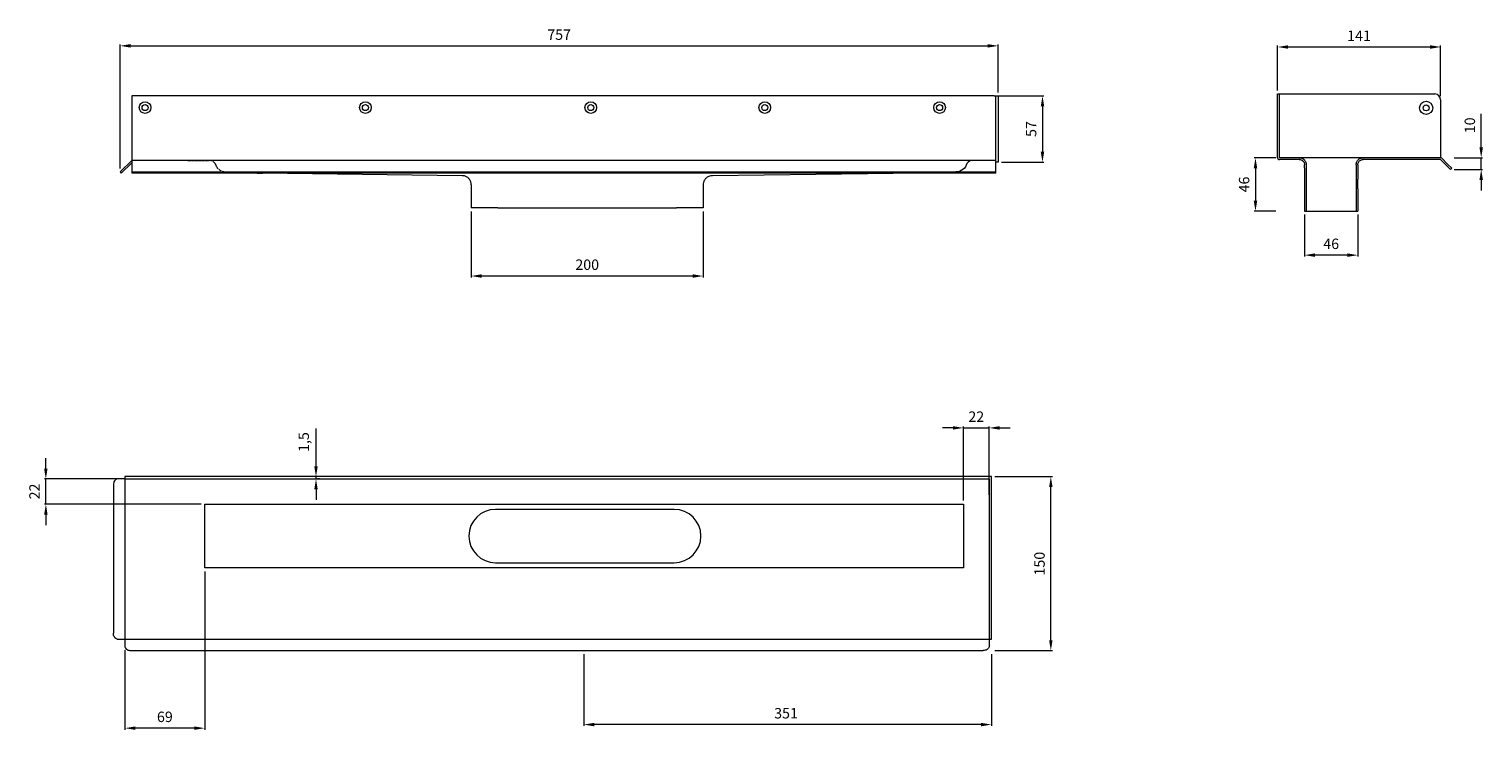
# Model space of a CAD drawing. Units: millimetres. Extents: x 2132 to 3385, y 2277 to 2881.
import ezdxf

# ---------------------------------------------------------------- set-up
doc = ezdxf.new("R2010")
doc.units = ezdxf.units.MM
doc.header["$LTSCALE"] = 0.2
doc.linetypes.add('Dashed', pattern=[15, 12, -3])
for name, color, linetype, lineweight in [('A09-MM-', 7, 'Continuous', 5), ('A52-S--', 144, 'Continuous', 9), ('A52-S-H', 144, 'Dashed', 9)]:
    doc.layers.add(name, color=color, linetype=linetype, lineweight=lineweight)
doc.styles.add('Arial', font='arial.ttf', dxfattribs={"height": 9})
doc.dimstyles.new('uni01', dxfattribs={"dimtxt": 9, "dimasz": 9, "dimexe": 1.25, "dimexo": 3, "dimgap": 4, "dimtad": 1, "dimdec": 0, "dimtxsty": 'Arial', "dimcen": 2.5, "dimadec": 0, "dimazin": 0, "dimtfac": 1, "dimtdec": 0, "dimtmove": 0, "dimatfit": 3, "dimfxl": 1, "dimlwd": 5, "dimlwe": 5, "dimarcsym": 0})

# ---------------------------------------------------------------- blocks, each defined once
blk = doc.blocks.new('*D5')
at = {"layer": 'A09-MM-', "color": 0, "lineweight": 5, "transparency": 16777216}
for p, q in [((2210.1, 2760.6), (2210.1, 2867.5)), ((2219.1, 2866.3), (2958.1, 2866.3)), ((2967.1, 2826.1), (2967.1, 2867.5))]:
    blk.add_line(p, q, dxfattribs=at)
at = {"layer": 'A09-MM-', "color": 0, "transparency": 16777216}
for points in [[(2219.1, 2867.8), (2219.1, 2864.8), (2210.1, 2866.3)], [(2958.1, 2867.8), (2958.1, 2864.8), (2967.1, 2866.3)]]:
    blk.add_solid(points, dxfattribs=at)
at = {"layer": 'Defpoints', "color": 0, "transparency": 16777216}
for p in [(2967.1, 2866.3), (2967.1, 2823.1), (2210.1, 2757.6)]:
    blk.add_point(p, dxfattribs=at)
at = {"layer": 'A09-MM-', "color": 0, "lineweight": 5, "transparency": 16777216, "insert": (2588.6, 2874.8), "char_height": 9, "attachment_point": 5, "style": 'Arial'}
blk.add_mtext('757', dxfattribs=at)
blk = doc.blocks.new('*D7')
at = {"layer": 'A09-MM-', "color": 0, "lineweight": 5, "transparency": 16777216}
for p, q in [((2966.6, 2823.1), (3006.6, 2823.1)), ((3005.3, 2814.1), (3005.3, 2775.1)), ((2970.1, 2766.1), (3006.6, 2766.1))]:
    blk.add_line(p, q, dxfattribs=at)
at = {"layer": 'A09-MM-', "color": 0, "transparency": 16777216}
for points in [[(3003.8, 2814.1), (3006.8, 2814.1), (3005.3, 2823.1)], [(3003.8, 2775.1), (3006.8, 2775.1), (3005.3, 2766.1)]]:
    blk.add_solid(points, dxfattribs=at)
at = {"layer": 'Defpoints', "color": 0, "transparency": 16777216}
for p in [(2963.6, 2823.1), (2967.1, 2766.1), (3005.3, 2766.1)]:
    blk.add_point(p, dxfattribs=at)
at = {"layer": 'A09-MM-', "color": 0, "lineweight": 5, "transparency": 16777216, "insert": (2996.7, 2794.6), "char_height": 9, "attachment_point": 5, "rotation": 90, "style": 'Arial'}
blk.add_mtext('57', dxfattribs=at)
blk = doc.blocks.new('*D9')
at = {"layer": 'A09-MM-', "color": 0, "lineweight": 5, "transparency": 16777216}
for p, q in [((2609.9, 2342), (2609.9, 2280.1)), ((2961.3, 2342), (2961.3, 2280.1)), ((2952.3, 2281.3), (2618.9, 2281.3))]:
    blk.add_line(p, q, dxfattribs=at)
at = {"layer": 'A09-MM-', "color": 0, "transparency": 16777216}
for points in [[(2618.9, 2282.8), (2618.9, 2279.8), (2609.9, 2281.3)], [(2952.3, 2282.8), (2952.3, 2279.8), (2961.3, 2281.3)]]:
    blk.add_solid(points, dxfattribs=at)
at = {"layer": 'Defpoints', "color": 0, "transparency": 16777216}
for p in [(2609.9, 2345), (2961.3, 2345), (2609.9, 2281.3)]:
    blk.add_point(p, dxfattribs=at)
at = {"layer": 'A09-MM-', "color": 0, "lineweight": 5, "transparency": 16777216, "insert": (2784.2, 2289.9), "char_height": 9, "attachment_point": 5, "style": 'Arial'}
blk.add_mtext('351', dxfattribs=at)
blk = doc.blocks.new('*D10')
at = {"layer": 'A09-MM-', "color": 0, "lineweight": 5, "transparency": 16777216}
for p, q in [((2964.3, 2495), (3013.8, 2495)), ((3012.5, 2354), (3012.5, 2486)), ((2964.3, 2345), (3013.8, 2345))]:
    blk.add_line(p, q, dxfattribs=at)
at = {"layer": 'A09-MM-', "color": 0, "transparency": 16777216}
for points in [[(3011, 2486), (3014, 2486), (3012.5, 2495)], [(3011, 2354), (3014, 2354), (3012.5, 2345)]]:
    blk.add_solid(points, dxfattribs=at)
at = {"layer": 'Defpoints', "color": 0, "transparency": 16777216}
for p in [(2961.3, 2495), (3012.5, 2495), (2961.3, 2345)]:
    blk.add_point(p, dxfattribs=at)
at = {"layer": 'A09-MM-', "color": 0, "lineweight": 5, "transparency": 16777216, "insert": (3003.9, 2420), "char_height": 9, "attachment_point": 5, "rotation": 90, "style": 'Arial'}
blk.add_mtext('150', dxfattribs=at)
blk = doc.blocks.new('*D25')
at = {"layer": 'A09-MM-', "color": 0, "lineweight": 5, "ltscale": 0.2, "transparency": 16777216}
for p, q in [((3231.2, 2720.8), (3231.2, 2684.6)), ((3277.2, 2720.8), (3277.2, 2684.6)), ((3268.2, 2685.9), (3240.2, 2685.9))]:
    blk.add_line(p, q, dxfattribs=at)
at = {"layer": 'A09-MM-', "color": 0, "ltscale": 0.2, "transparency": 16777216}
for points in [[(3240.2, 2687.4), (3240.2, 2684.4), (3231.2, 2685.9)], [(3268.2, 2687.4), (3268.2, 2684.4), (3277.2, 2685.9)]]:
    blk.add_solid(points, dxfattribs=at)
at = {"layer": 'Defpoints', "color": 0, "ltscale": 0.2, "transparency": 16777216}
for p in [(3231.2, 2723.8), (3277.2, 2723.8), (3231.2, 2685.9)]:
    blk.add_point(p, dxfattribs=at)
at = {"layer": 'A09-MM-', "color": 0, "ltscale": 0.2, "transparency": 16777216, "insert": (3254.2, 2694.5), "char_height": 9, "attachment_point": 5, "style": 'Arial'}
blk.add_mtext('46', dxfattribs=at)
blk = doc.blocks.new('*D26')
at = {"layer": 'A09-MM-', "color": 0, "lineweight": 5, "ltscale": 0.2, "transparency": 16777216}
for p, q in [((3206.5, 2769.8), (3187.7, 2769.8)), ((3188.9, 2760.8), (3188.9, 2732.8)), ((3206.5, 2723.8), (3187.7, 2723.8))]:
    blk.add_line(p, q, dxfattribs=at)
at = {"layer": 'A09-MM-', "color": 0, "ltscale": 0.2, "transparency": 16777216}
for points in [[(3187.4, 2760.8), (3190.4, 2760.8), (3188.9, 2769.8)], [(3187.4, 2732.8), (3190.4, 2732.8), (3188.9, 2723.8)]]:
    blk.add_solid(points, dxfattribs=at)
at = {"layer": 'Defpoints', "color": 0, "ltscale": 0.2, "transparency": 16777216}
for p in [(3209.5, 2769.8), (3188.9, 2723.8), (3209.5, 2723.8)]:
    blk.add_point(p, dxfattribs=at)
at = {"layer": 'A09-MM-', "color": 0, "ltscale": 0.2, "transparency": 16777216, "insert": (3180.3, 2746.8), "char_height": 9, "attachment_point": 5, "rotation": 90, "style": 'Arial'}
blk.add_mtext('46', dxfattribs=at)
blk = doc.blocks.new('*D27')
at = {"layer": 'A09-MM-', "color": 0, "lineweight": 5, "ltscale": 0.2, "transparency": 16777216}
for p, q in [((3208, 2827.8), (3208, 2866.6)), ((3339.5, 2865.3), (3217, 2865.3)), ((3348.5, 2822.8), (3348.5, 2866.6))]:
    blk.add_line(p, q, dxfattribs=at)
at = {"layer": 'A09-MM-', "color": 0, "ltscale": 0.2, "transparency": 16777216}
for points in [[(3217, 2866.8), (3217, 2863.8), (3208, 2865.3)], [(3339.5, 2866.8), (3339.5, 2863.8), (3348.5, 2865.3)]]:
    blk.add_solid(points, dxfattribs=at)
at = {"layer": 'Defpoints', "color": 0, "ltscale": 0.2, "transparency": 16777216}
for p in [(3208, 2865.3), (3208, 2824.8), (3348.5, 2819.8)]:
    blk.add_point(p, dxfattribs=at)
at = {"layer": 'A09-MM-', "color": 0, "ltscale": 0.2, "transparency": 16777216, "insert": (3278.2, 2873.8), "char_height": 9, "attachment_point": 5, "style": 'Arial'}
blk.add_mtext('141', dxfattribs=at)
blk = doc.blocks.new('*D28')
at = {"layer": 'A09-MM-', "color": 0, "lineweight": 5, "ltscale": 0.2, "transparency": 16777216}
for p, q in [((3383.5, 2778.8), (3383.5, 2807.8)), ((3360.1, 2769.8), (3384.7, 2769.8)), ((3360.1, 2759.7), (3384.7, 2759.7)), ((3383.5, 2759.7), (3383.5, 2769.8)), ((3383.5, 2750.7), (3383.5, 2741.7))]:
    blk.add_line(p, q, dxfattribs=at)
at = {"layer": 'A09-MM-', "color": 0, "ltscale": 0.2, "transparency": 16777216}
for points in [[(3382, 2778.8), (3385, 2778.8), (3383.5, 2769.8)], [(3382, 2750.7), (3385, 2750.7), (3383.5, 2759.7)]]:
    blk.add_solid(points, dxfattribs=at)
at = {"layer": 'Defpoints', "color": 0, "ltscale": 0.2, "transparency": 16777216}
for p in [(3357.1, 2769.8), (3357.1, 2759.7), (3383.5, 2769.8)]:
    blk.add_point(p, dxfattribs=at)
at = {"layer": 'A09-MM-', "color": 0, "ltscale": 0.2, "transparency": 16777216, "insert": (3374.9, 2797.8), "char_height": 9, "attachment_point": 5, "rotation": 90, "style": 'Arial'}
blk.add_mtext('10', dxfattribs=at)
blk = doc.blocks.new('*D29')
at = {"layer": 'A09-MM-', "color": 0, "lineweight": 5, "ltscale": 0.2, "transparency": 16777216}
for p, q in [((2928.1, 2537), (2919.1, 2537)), ((2937.1, 2474.3), (2937.1, 2538.3)), ((2937.1, 2537), (2959.3, 2537)), ((2959.3, 2479.3), (2959.3, 2538.3)), ((2968.3, 2537), (2977.3, 2537))]:
    blk.add_line(p, q, dxfattribs=at)
at = {"layer": 'A09-MM-', "color": 0, "ltscale": 0.2, "transparency": 16777216}
for points in [[(2928.1, 2538.5), (2928.1, 2535.5), (2937.1, 2537)], [(2968.3, 2538.5), (2968.3, 2535.5), (2959.3, 2537)]]:
    blk.add_solid(points, dxfattribs=at)
at = {"layer": 'Defpoints', "color": 0, "ltscale": 0.2, "transparency": 16777216}
for p in [(2959.3, 2537), (2937.1, 2471.3), (2959.3, 2476.3)]:
    blk.add_point(p, dxfattribs=at)
at = {"layer": 'A09-MM-', "color": 0, "ltscale": 0.2, "transparency": 16777216, "insert": (2948.2, 2545.5), "char_height": 9, "attachment_point": 5, "style": 'Arial'}
blk.add_mtext('22', dxfattribs=at)
blk = doc.blocks.new('*D30')
at = {"layer": 'A09-MM-', "color": 0, "lineweight": 5, "ltscale": 0.2, "transparency": 16777216}
for p, q in [((2146.1, 2502), (2146.1, 2511)), ((2211.3, 2493), (2144.8, 2493)), ((2146.1, 2471.3), (2146.1, 2493)), ((2280.1, 2471.3), (2144.8, 2471.3)), ((2146.1, 2462.3), (2146.1, 2453.3))]:
    blk.add_line(p, q, dxfattribs=at)
at = {"layer": 'A09-MM-', "color": 0, "ltscale": 0.2, "transparency": 16777216}
for points in [[(2144.6, 2502), (2147.6, 2502), (2146.1, 2493)], [(2144.6, 2462.3), (2147.6, 2462.3), (2146.1, 2471.3)]]:
    blk.add_solid(points, dxfattribs=at)
at = {"layer": 'Defpoints', "color": 0, "ltscale": 0.2, "transparency": 16777216}
for p in [(2146.1, 2493), (2214.3, 2493), (2283.1, 2471.3)]:
    blk.add_point(p, dxfattribs=at)
at = {"layer": 'A09-MM-', "color": 0, "ltscale": 0.2, "transparency": 16777216, "insert": (2137.5, 2482.2), "char_height": 9, "attachment_point": 5, "rotation": 90, "style": 'Arial'}
blk.add_mtext('22', dxfattribs=at)
blk = doc.blocks.new('*D31')
at = {"layer": 'A09-MM-', "color": 0, "lineweight": 5, "ltscale": 0.2, "transparency": 16777216}
for p, q in [((2283.1, 2413.3), (2283.1, 2276.9)), ((2214.3, 2345.4), (2214.3, 2276.9)), ((2274.1, 2278.2), (2223.3, 2278.2))]:
    blk.add_line(p, q, dxfattribs=at)
at = {"layer": 'A09-MM-', "color": 0, "ltscale": 0.2, "transparency": 16777216}
for points in [[(2223.3, 2279.7), (2223.3, 2276.7), (2214.3, 2278.2)], [(2274.1, 2279.7), (2274.1, 2276.7), (2283.1, 2278.2)]]:
    blk.add_solid(points, dxfattribs=at)
at = {"layer": 'Defpoints', "color": 0, "ltscale": 0.2, "transparency": 16777216}
for p in [(2283.1, 2416.3), (2214.3, 2348.4), (2214.3, 2278.2)]:
    blk.add_point(p, dxfattribs=at)
at = {"layer": 'A09-MM-', "color": 0, "ltscale": 0.2, "transparency": 16777216, "insert": (2248.7, 2286.8), "char_height": 9, "attachment_point": 5, "style": 'Arial'}
blk.add_mtext('69', dxfattribs=at)
blk = doc.blocks.new('*D32')
at = {"layer": 'A09-MM-', "color": 0, "lineweight": 5, "ltscale": 0.2, "transparency": 16777216}
for p, q in [((2512.8, 2723.6), (2512.8, 2666.7)), ((2712.8, 2723.6), (2712.8, 2666.7)), ((2703.8, 2667.9), (2521.8, 2667.9))]:
    blk.add_line(p, q, dxfattribs=at)
at = {"layer": 'A09-MM-', "color": 0, "ltscale": 0.2, "transparency": 16777216}
for points in [[(2521.8, 2669.4), (2521.8, 2666.4), (2512.8, 2667.9)], [(2703.8, 2669.4), (2703.8, 2666.4), (2712.8, 2667.9)]]:
    blk.add_solid(points, dxfattribs=at)
at = {"layer": 'Defpoints', "color": 0, "ltscale": 0.2, "transparency": 16777216}
for p in [(2512.8, 2726.6), (2712.8, 2726.6), (2512.8, 2667.9)]:
    blk.add_point(p, dxfattribs=at)
at = {"layer": 'A09-MM-', "color": 0, "ltscale": 0.2, "transparency": 16777216, "insert": (2612.8, 2676.5), "char_height": 9, "attachment_point": 5, "style": 'Arial'}
blk.add_mtext('200', dxfattribs=at)
blk = doc.blocks.new('*D34')
at = {"layer": 'A09-MM-', "color": 0, "lineweight": 5, "ltscale": 0.2, "transparency": 16777216}
for p, q in [((2379, 2504), (2379, 2536.6)), ((2379, 2493), (2379, 2495)), ((2382, 2495), (2380.2, 2495)), ((2379, 2484), (2379, 2475)), ((2382, 2493), (2380.2, 2493))]:
    blk.add_line(p, q, dxfattribs=at)
at = {"layer": 'A09-MM-', "color": 0, "ltscale": 0.2, "transparency": 16777216}
for points in [[(2377.5, 2504), (2380.5, 2504), (2379, 2495)], [(2377.5, 2484), (2380.5, 2484), (2379, 2493)]]:
    blk.add_solid(points, dxfattribs=at)
at = {"layer": 'Defpoints', "color": 0, "ltscale": 0.2, "transparency": 16777216}
for p in [(2379, 2495), (2379, 2495), (2379, 2493)]:
    blk.add_point(p, dxfattribs=at)
at = {"layer": 'A09-MM-', "color": 0, "ltscale": 0.2, "transparency": 16777216, "insert": (2369.6, 2524.8), "char_height": 9, "attachment_point": 5, "rotation": 90, "style": 'Arial'}
blk.add_mtext('1,5', dxfattribs=at)

msp = doc.modelspace()

# ---------------------------------------------------------------- linework, layer by layer
at = {"layer": 'A52-S--'}
for p, q in [((2963.6, 2823.1), (2220.1, 2823.1)), ((2220.1, 2823.1), (2220.1, 2756.5)), ((2963.6, 2823.1), (2967.1, 2823.1)), ((2965.1, 2756.5), (2965.1, 2823.1)), ((2967.1, 2823.1), (2967.1, 2766.1)), ((2963.6, 2767.6), (2220.1, 2767.6)), ((2220.1, 2757.6), (2965.1, 2757.6)), ((2967.1, 2766.1), (2965.1, 2766.1)), ((2965.1, 2756.5), (2220.1, 2756.5)), ((2961.3, 2495), (2214.3, 2495)), ((2214.3, 2495), (2214.3, 2348.4)), ((2961.3, 2355), (2961.3, 2495)), ((2204.4, 2488.1), (2204.3, 2360)), ((2214.3, 2493), (2959.3, 2493)), ((2959.3, 2493), (2959.3, 2348.4)), ((2283.1, 2471.3), (2937.1, 2471.3)), ((2283.1, 2416.3), (2283.1, 2471.3)), ((2937.1, 2471.3), (2937.1, 2416.3)), ((2937.1, 2416.3), (2283.1, 2416.3)), ((2860.8, 2416.5, -1.5), (2860.8, 2416.5, 1.5)), ((2207.7, 2355), (2961.3, 2355)), ((2219.3, 2345), (2954.3, 2345))]:
    msp.add_line(p, q, dxfattribs=at)
at = {"layer": 'A52-S--', "linetype": 'Continuous', "lineweight": 0, "extrusion": (-1, -1.83697e-16, 0)}
for p, q in [((3208, 2769.8), (3208, 2824.8)), ((3208, 2824.8), (3209.5, 2824.8)), ((3209.5, 2824.8), (3343.5, 2824.8)), ((3209.5, 2769.8), (3209.5, 2824.8)), ((3209.5, 2769.8), (3209.5, 2824.8)), ((3348.5, 2819.8), (3348.5, 2769.8)), ((3209.5, 2769.8), (3209.5, 2769.8)), ((3209.5, 2769.8), (3209.5, 2769.8)), ((3209.5, 2769.8), (3209.5, 2769.8)), ((3209.5, 2769.8), (3209.5, 2769.8)), ((3226.7, 2769.8), (3209.5, 2769.8)), ((3226.7, 2768.3), (3209.5, 2768.3)), ((3231.2, 2761.2), (3231.2, 2763.8)), ((3231.2, 2761.2), (3231.2, 2753)), ((3231.2, 2759.7), (3231.2, 2751.5)), ((3277.2, 2763.8), (3277.2, 2761.2)), ((3277.2, 2761.2), (3277.2, 2753)), ((3277.2, 2759.7), (3277.2, 2751.5)), ((3348.5, 2769.8), (3281.7, 2769.8)), ((3348.5, 2768.3), (3281.7, 2768.3)), ((3348.5, 2768.3), (3353.6, 2763.2)), ((3349.5, 2769.4), (3354.6, 2764.3)), ((3353.6, 2763.2), (3357.1, 2759.7)), ((3358.2, 2760.8), (3354.6, 2764.3)), ((3357.1, 2759.7), (3358.2, 2760.8)), ((3231.2, 2743.1), (3231.2, 2723.8)), ((3277.2, 2743.1), (3277.2, 2723.8)), ((3231.2, 2723.8), (3277.2, 2723.8))]:
    msp.add_line(p, q, dxfattribs=at)
at = {"layer": 'A52-S--', "ltscale": 0.2}
for p, q in [((2220.1, 2767.6), (2220.1, 2756.5)), ((2505, 2754.4), (2333, 2756.5)), ((2899.1, 2756.5), (2720.7, 2754.4)), ((2214.3, 2493), (2207.7, 2493))]:
    msp.add_line(p, q, dxfattribs=at)
at = {"layer": 'A52-S--', "lineweight": 0}
for p, q in [((2512.8, 2746.4), (2512.8, 2726.6)), ((2712.8, 2746.4), (2712.8, 2726.6)), ((2535.8, 2726.6), (2512.8, 2726.6)), ((2535.8, 2726.6), (2689.8, 2726.6)), ((2712.8, 2726.6), (2689.8, 2726.6))]:
    msp.add_line(p, q, dxfattribs=at)
at = {"layer": 'A52-S--'}
for points in [[(2220.1, 2767.6), (2210.1, 2757.6), (2211.1, 2756.5), (2220.1, 2765.5)], [(3281.7, 2769.8), (3226.7, 2769.8)], [(3232.7, 2763.8), (3232.7, 2723.8)], [(3275.7, 2763.8), (3275.7, 2723.8)]]:
    msp.add_lwpolyline(points, dxfattribs=at)
for points in [[(2965.1, 2767.6), (2945.2, 2767.6, 0.252962), (2940.2, 2764.9, -0.335845), (2930.6, 2757.6), (2899.1, 2756.5)], [(2207.7, 2493, 0.128662), (2206.4, 2492.6, 0.110206), (2205.2, 2491.3, 0.074751), (2204.6, 2489.8, 0.064305), (2204.4, 2488)], [(2207.7, 2355, -0.128662), (2206.3, 2355.5, -0.110206), (2205.2, 2356.8, -0.074751), (2204.5, 2358.3, -0.064305), (2204.3, 2360)], [(2214.3, 2348.4, 0.128662), (2214.8, 2347.1, 0.110206), (2216.1, 2345.9, 0.074751), (2217.6, 2345.3, 0.064305), (2219.3, 2345)], [(2959.3, 2348.4, -0.128662), (2958.8, 2347.1, -0.110206), (2957.6, 2345.9, -0.074751), (2956, 2345.3, -0.064305), (2954.3, 2345)]]:
    msp.add_lwpolyline(points, format="xyb", dxfattribs=at)
at = {"layer": 'A52-S--', "ltscale": 0.2}
for points in [[(2687.8, 2466.8), (2533.8, 2466.8)], [(2533.8, 2420.8), (2687.8, 2420.8)]]:
    msp.add_lwpolyline(points, dxfattribs=at)
at = {"layer": 'A52-S--'}
for centre, radius in [((2231.6, 2813.1), 5), ((2231.6, 2813.1), 2.6), ((2421.6, 2813.1), 5), ((2421.6, 2813.1), 2.6), ((2615.9, 2813.1), 5), ((2615.9, 2813.1), 2.6), ((2765.9, 2813.1), 5), ((2765.9, 2813.1), 2.6), ((2916.6, 2813.1), 5), ((2916.6, 2813.1), 2.6)]:
    msp.add_circle(centre, radius, dxfattribs=at)
at = {"layer": 'A52-S--', "linetype": 'Continuous', "lineweight": 0}
for radius in [5.68, 2.56]:
    msp.add_circle((3336, 2812.8), radius, dxfattribs=at)
for centre, radius, start, end in [((3343.5, 2819.8), 5, 0, 90), ((3348.5, 2768.3), 1.5, 45, 90), ((2533.8, 2443.8), 23, 90, 270), ((2687.8, 2443.8), 23, 270, 90)]:
    msp.add_arc(centre, radius, start, end, dxfattribs=at)
for points, knots in [([(3208, 2769.8), (3208, 2769.6), (3208, 2769.4), (3208.2, 2769.1), (3208.3, 2768.9), (3208.6, 2768.6), (3208.7, 2768.5), (3209.1, 2768.4), (3209.3, 2768.3), (3209.5, 2768.3)], [0, 0, 0, 0, 0.25, 0.25, 0.5, 0.5, 0.75, 0.75, 1, 1, 1, 1]), ([(3226.7, 2769.8), (3227.3, 2769.8), (3227.9, 2769.7), (3229, 2769.4), (3229.6, 2769.1), (3230.4, 2768.6), (3230.8, 2768.3), (3231.2, 2767.8), (3231.4, 2767.6), (3231.5, 2767.5)], [0, 0, 0, 0, 0.1995864, 0.1995864, 0.3991729, 0.3991729, 0.5351949, 0.5351949, 0.5964439, 0.5964439, 0.5964439, 0.5964439]), ([(3277, 2767.5), (3277.1, 2767.6), (3277.2, 2767.8), (3277.7, 2768.3), (3278, 2768.6), (3278.9, 2769.1), (3279.4, 2769.4), (3280.6, 2769.7), (3281.2, 2769.8), (3281.7, 2769.8)], [1.6781093, 1.6781093, 1.6781093, 1.6781093, 1.7393584, 1.7393584, 1.8753804, 1.8753804, 2.0749668, 2.0749668, 2.2745533, 2.2745533, 2.2745533, 2.2745533]), ([(3231.2, 2751.5), (3231.2, 2751.5), (3231.2, 2751.4), (3231.2, 2751.1), (3231.2, 2750.9), (3231.2, 2750.4), (3231.2, 2750.1), (3231.2, 2749.4), (3231.2, 2749), (3231.2, 2747.9), (3231.2, 2747), (3231.2, 2745.1), (3231.2, 2744.1), (3231.2, 2743.1)], [0.00000004, 0.00000004, 0.00000004, 0.00000004, 0.0028156, 0.0028156, 0.00563121, 0.00563121, 0.00844681, 0.00844681, 0.01126241, 0.01126241, 0.01689362, 0.01689362, 0.02252483, 0.02252483, 0.02252483, 0.02252483]), ([(3277.2, 2743.1), (3277.2, 2743.4), (3277.2, 2743.6), (3277.2, 2744.1), (3277.2, 2744.4), (3277.2, 2745.1), (3277.2, 2745.6), (3277.2, 2747), (3277.2, 2747.9), (3277.2, 2749), (3277.2, 2749.4), (3277.2, 2750.1), (3277.2, 2750.4), (3277.2, 2750.9), (3277.2, 2751.1), (3277.2, 2751.4), (3277.2, 2751.5), (3277.2, 2751.5)], [-0.00003034, -0.00003034, -0.00003034, -0.00003034, 0.00137343, 0.00137343, 0.00277719, 0.00277719, 0.00558472, 0.00558472, 0.01119978, 0.01119978, 0.01400731, 0.01400731, 0.01681484, 0.01681484, 0.01962237, 0.01962237, 0.02242986, 0.02242986, 0.02242986, 0.02242986])]:
    msp.add_open_spline(points, degree=3, knots=knots, dxfattribs=at)
at = {"layer": 'A52-S--', "linetype": 'Continuous'}
for points, knots in [([(3226.7, 2768.3), (3227.2, 2768.3), (3227.7, 2768.2), (3228.6, 2767.9), (3229, 2767.7), (3229.7, 2767.2), (3230, 2766.9), (3230.3, 2766.6)], [0, 0, 0, 0, 0.2368173, 0.2368173, 0.4209262, 0.4209262, 0.5964439, 0.5964439, 0.5964439, 0.5964439]), ([(3230.3, 2766.6), (3230.5, 2766.3), (3230.7, 2766), (3230.9, 2765.5), (3231, 2765.2), (3231.2, 2764.5), (3231.2, 2764.1), (3231.2, 2763.8)], [0.529039, 0.529039, 0.529039, 0.529039, 0.6509461, 0.6509461, 0.7728532, 0.7728532, 0.944306, 0.944306, 0.944306, 0.944306]), ([(3277.2, 2763.8), (3277.2, 2764.2), (3277.3, 2764.7), (3277.6, 2765.7), (3277.8, 2766.1), (3278.1, 2766.5), (3278.1, 2766.6), (3278.1, 2766.6)], [-0.944306, -0.944306, -0.944306, -0.944306, -0.7372812, -0.7372812, -0.5302563, -0.5302563, -0.529039, -0.529039, -0.529039, -0.529039]), ([(3278.1, 2766.6), (3278.4, 2766.9), (3278.8, 2767.3), (3279.5, 2767.8), (3279.9, 2768), (3280.7, 2768.2), (3281.1, 2768.3), (3281.6, 2768.3), (3281.7, 2768.3), (3281.7, 2768.3)], [1.6781093, 1.6781093, 1.6781093, 1.6781093, 1.8652535, 1.8652535, 2.0523978, 2.0523978, 2.239542, 2.239542, 2.2745533, 2.2745533, 2.2745533, 2.2745533])]:
    msp.add_open_spline(points, degree=3, knots=knots, dxfattribs=at)
at = {"layer": 'A52-S--', "lineweight": 0}
for points, knots in [([(3230.7, 2768.3), (3230.8, 2768.2), (3231, 2768.1), (3231.2, 2767.8), (3231.4, 2767.6), (3231.5, 2767.5)], [0.4814633, 0.4814633, 0.4814633, 0.4814633, 0.5351949, 0.5351949, 0.5964439, 0.5964439, 0.5964439, 0.5964439]), ([(3231.5, 2767.5), (3231.5, 2767.4), (3231.5, 2767.4), (3231.8, 2767.1), (3231.9, 2766.8), (3232.3, 2766.1), (3232.5, 2765.6), (3232.7, 2764.6), (3232.7, 2764.2), (3232.7, 2763.8)], [0.529039, 0.529039, 0.529039, 0.529039, 0.5381993, 0.5381993, 0.6340069, 0.6340069, 0.7946113, 0.7946113, 0.944306, 0.944306, 0.944306, 0.944306]), ([(3275.7, 2763.8), (3275.7, 2764.2), (3275.8, 2764.6), (3276, 2765.6), (3276.1, 2766.1), (3276.5, 2766.8), (3276.7, 2767.1), (3276.9, 2767.4), (3276.9, 2767.4), (3277, 2767.5)], [-0.944306, -0.944306, -0.944306, -0.944306, -0.7946113, -0.7946113, -0.6340069, -0.6340069, -0.5381993, -0.5381993, -0.529039, -0.529039, -0.529039, -0.529039]), ([(3277, 2767.5), (3277.1, 2767.6), (3277.2, 2767.8), (3277.5, 2768.1), (3277.6, 2768.2), (3277.8, 2768.3)], [1.6781093, 1.6781093, 1.6781093, 1.6781093, 1.7393584, 1.7393584, 1.79309, 1.79309, 1.79309, 1.79309]), ([(2512.8, 2746.4), (2512.8, 2747.3), (2512.7, 2748.2), (2512.1, 2749.8), (2511.7, 2750.6), (2510.7, 2752), (2510, 2752.6), (2508.6, 2753.6), (2507.8, 2753.9), (2506.3, 2754.3), (2505.6, 2754.4), (2505, 2754.4)], [0, 0, 0, 0, 0.259226, 0.259226, 0.519299, 0.519299, 0.779341, 0.779341, 1.039384, 1.039384, 1.237473, 1.237473, 1.237473, 1.237473]), ([(2720.7, 2754.4), (2719.8, 2754.4), (2719, 2754.3), (2717.3, 2753.7), (2716.5, 2753.3), (2715.2, 2752.2), (2714.6, 2751.5), (2713.6, 2750.1), (2713.3, 2749.3), (2712.9, 2747.8), (2712.8, 2747.1), (2712.8, 2746.4)], [0, 0, 0, 0, 0.259226, 0.259226, 0.519299, 0.519299, 0.779341, 0.779341, 1.039384, 1.039384, 1.237473, 1.237473, 1.237473, 1.237473])]:
    msp.add_open_spline(points, degree=3, knots=knots, dxfattribs=at)
at = {"layer": 'A52-S-H', "linetype": 'Dashed'}
msp.add_lwpolyline([(2268.6, 2767.6), (2286.9, 2767.6, -0.252962), (2292, 2764.9, 0.335845), (2301.6, 2757.6), (2333, 2756.5)], format="xyb", dxfattribs=at)

# ---------------------------------------------------------------- dimensions: what is measured, and where the dimension line sits
at = {"layer": 'A09-MM-', "lineweight": 5}
for base, p1, p2, angle, picture, middle in [((2967.1, 2866.3), (2210.1, 2757.6), (2967.1, 2823.1), 180, '*D5', (2588.6, 2866.3)), ((3012.5, 2495), (2961.3, 2345), (2961.3, 2495), 90, '*D10', (3012.5, 2420)), ((2609.9, 2281.3), (2961.3, 2345), (2609.9, 2345), 180, '*D9', (2784.2, 2281.3))]:
    dim = msp.add_linear_dim(base=base, p1=p1, p2=p2, angle=angle, dimstyle='uni01', dxfattribs=at)
    dim.commit()
    dim.dimension.update_dxf_attribs({"geometry": picture, "text_midpoint": middle, "dimtype": 160})
at = {"layer": 'A09-MM-', "ltscale": 0.2}
for base, p1, p2, picture, middle in [((3207.9737163, 2865.3289871), (3348.4737163, 2819.8268045), (3207.9737163, 2824.8268045), '*D27', (3278.2237163, 2873.8474046)), ((2512.8, 2667.9), (2712.8, 2726.6), (2512.8, 2726.6), '*D32', (2612.8, 2676.5)), ((3231.2, 2685.9), (3277.2, 2723.8), (3231.2, 2723.8), '*D25', (3254.2, 2694.5)), ((2959.3, 2537), (2937.1, 2471.3), (2959.3, 2476.3), '*D29', (2948.2, 2545.5))]:
    dim = msp.add_linear_dim(base=base, p1=p1, p2=p2, dimstyle='uni01', dxfattribs=at)
    dim.commit()
    dim.dimension.update_dxf_attribs({"geometry": picture, "text_midpoint": middle})
at = {"layer": 'A09-MM-', "lineweight": 5}
dim = msp.add_linear_dim(base=(3005.3, 2766.1), p1=(2963.6, 2823.1), p2=(2967.1, 2766.1), angle=90, dimstyle='uni01', dxfattribs=at)
dim.commit()
dim.dimension.update_dxf_attribs({"geometry": '*D7', "text_midpoint": (2996.7, 2794.6)})
at = {"layer": 'A09-MM-', "ltscale": 0.2}
for base, p1, p2, angle, picture, middle in [((3383.5, 2769.8), (3357.1, 2759.7), (3357.1, 2769.8), 90, '*D28', (3374.9, 2797.8)), ((3188.9, 2723.8), (3209.5, 2769.8), (3209.5, 2723.8), 90, '*D26', (3180.3, 2746.8)), ((2146.1, 2493), (2283.1, 2471.3), (2214.3, 2493), 90, '*D30', (2137.5, 2482.2)), ((2214.3, 2278.2), (2283.1, 2416.3), (2214.3, 2348.4), 180, '*D31', (2248.7, 2286.8))]:
    dim = msp.add_linear_dim(base=base, p1=p1, p2=p2, angle=angle, dimstyle='uni01', dxfattribs=at)
    dim.commit()
    dim.dimension.update_dxf_attribs({"geometry": picture, "text_midpoint": middle})
dim = msp.add_linear_dim(base=(2379, 2495), p1=(2379, 2493), p2=(2379, 2495), angle=90, text='1,5', dimstyle='uni01', dxfattribs=at)
dim.commit()
dim.dimension.update_dxf_attribs({"geometry": '*D34', "text_midpoint": (2369.6, 2524.8)})

doc.saveas('drawing.dxf')
